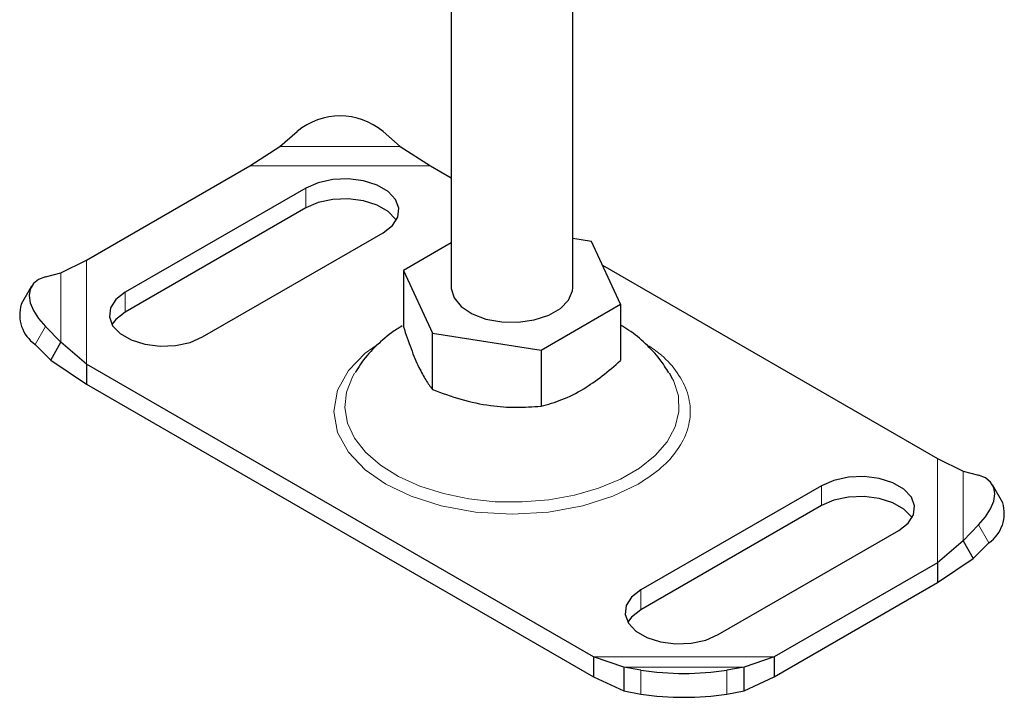
# Model space of a CAD drawing. Units: millimetres. Extents: x 0 to 420, y 0 to 297.
# Drawn here: x 225 to 234, y 94 to 99 of the extents above; entities that cross this region are included whole.
import ezdxf

# ---------------------------------------------------------------- set-up
doc = ezdxf.new("R2010")
doc.units = ezdxf.units.MM

msp = doc.modelspace()

# ---------------------------------------------------------------- linework, layer by layer
at = {"color": 7, "linetype": 'Continuous', "lineweight": 25}
for p, q in [((230.0139, 97.0172), (230.0139, 100.3371)), ((229.0139, 99.6499), (229.0139, 97.0172)), ((227.6047, 98.1769), (227.7461, 98.2997)), ((228.4532, 98.2997), (228.5946, 98.1769)), ((227.3564, 98.0166), (227.6047, 98.1769)), ((228.5946, 98.1769), (228.8429, 98.0166)), ((226.0145, 97.242), (227.3564, 98.0166)), ((228.8429, 98.0166), (229.0139, 97.9179)), ((227.8168, 97.8334), (226.3319, 96.9762)), ((227.8168, 97.6701), (226.3319, 96.8129)), ((226.9683, 96.6088), (228.4532, 97.466)), ((229.0139, 97.3825), (228.6204, 97.1554)), ((230.168, 97.3947), (230.0139, 97.4186)), ((230.4074, 96.8789), (230.168, 97.3947)), ((225.8032, 97.1369), (226.0145, 97.242)), ((225.675, 97.104), (225.8032, 97.1369)), ((228.6204, 97.1554), (228.8598, 96.6396)), ((228.6204, 97.1554), (228.6204, 96.6928)), ((230.2587, 97.1994), (233.0133, 95.6091)), ((225.5613, 97.0259), (225.4767, 96.8779)), ((229.7533, 96.5014), (230.4074, 96.8789)), ((230.4074, 96.8789), (230.4074, 96.4164)), ((225.8032, 96.5654), (225.675, 96.6958)), ((228.8598, 96.6396), (229.7533, 96.5014)), ((228.8598, 96.177), (228.8598, 96.6396)), ((225.7187, 96.4174), (225.8032, 96.5654)), ((226.0145, 96.3838), (225.8032, 96.5654)), ((225.5905, 96.5478), (225.7187, 96.4174)), ((229.7533, 96.5014), (229.7533, 96.0388)), ((225.7187, 96.4174), (226.0145, 96.2205)), ((230.1849, 93.9763), (226.0145, 96.3838)), ((226.0145, 96.3838), (226.0145, 96.2205)), ((230.838, 96.2591), (230.8098, 96.3103)), ((226.0145, 96.2205), (230.1849, 93.813)), ((233.0133, 95.6091), (233.2246, 95.5041)), ((233.2246, 95.5041), (233.3528, 95.4712)), ((232.0595, 95.3842), (230.5745, 94.5269)), ((233.551, 95.2451), (233.4665, 95.3931)), ((232.0595, 95.2209), (230.5745, 94.3636)), ((233.3528, 95.063), (233.2246, 94.9326)), ((231.2109, 94.1596), (232.6959, 95.0168)), ((233.2246, 94.9326), (233.0133, 94.751)), ((233.2246, 94.9326), (233.3091, 94.7846)), ((233.3091, 94.7846), (233.4373, 94.915)), ((233.0133, 94.5877), (233.3091, 94.7846)), ((233.0133, 94.751), (231.6713, 93.9763)), ((233.0133, 94.751), (233.0133, 94.5877)), ((231.6713, 93.813), (233.0133, 94.5877)), ((230.4331, 93.8926), (230.1849, 93.9763)), ((230.1849, 93.9763), (230.1849, 93.813)), ((231.6713, 93.9763), (231.4231, 93.8926)), ((231.6713, 93.9763), (231.6713, 93.813)), ((230.5745, 93.8674), (230.4331, 93.8926)), ((230.4331, 93.8926), (230.4331, 93.6958)), ((231.4231, 93.8926), (231.2817, 93.8674)), ((231.4231, 93.6958), (231.4231, 93.8926)), ((230.1849, 93.813), (230.4331, 93.6958)), ((231.4231, 93.6958), (231.6713, 93.813)), ((230.4331, 93.6958), (230.5745, 93.6706)), ((231.2817, 93.6706), (231.4231, 93.6958))]:
    msp.add_line(p, q, dxfattribs=at)
at = {"color": 8, "linetype": 'Continuous', "lineweight": 18}
for p, q in [((227.6047, 98.1769), (228.5946, 98.1769)), ((227.3564, 98.0166), (228.8429, 98.0166)), ((227.8168, 97.8334), (227.8168, 97.6701)), ((226.0145, 96.3838), (226.0145, 97.242)), ((225.8032, 96.5654), (225.8032, 97.1369)), ((226.3319, 96.8129), (226.3319, 96.9762)), ((225.675, 96.6958), (225.5905, 96.5478)), ((233.0133, 95.6091), (233.0133, 94.751)), ((233.2246, 95.5041), (233.2246, 94.9326)), ((232.0595, 95.3842), (232.0595, 95.2209)), ((233.4373, 94.915), (233.3528, 95.063)), ((230.5745, 94.5269), (230.5745, 94.3636)), ((231.6713, 93.9763), (230.1849, 93.9763)), ((231.4231, 93.8926), (230.4331, 93.8926)), ((230.5745, 93.6706), (230.5745, 93.8674)), ((231.2817, 93.8674), (231.2817, 93.6706))]:
    msp.add_line(p, q, dxfattribs=at)
at = {"color": 7, "linetype": 'Continuous', "lineweight": 25, "flags": 128}
for points in [[(228.4532, 97.466), (228.53, 97.5252), (228.5747, 97.5945), (228.5839, 97.6682), (228.5567, 97.7405), (228.4953, 97.8054), (228.4047, 97.8577), (228.2923, 97.8931), (228.1671, 97.9088), (228.0394, 97.9035), (227.9194, 97.8777), (227.8168, 97.8334)], [(228.5622, 97.5681), (228.5567, 97.5772), (228.4953, 97.6421), (228.4047, 97.6944), (228.2923, 97.7298), (228.1671, 97.7455), (228.0394, 97.7402), (227.9194, 97.7144), (227.8168, 97.6701)], [(225.675, 97.104), (225.6187, 97.0818), (225.5768, 97.0478), (225.551, 97.0035), (225.5423, 96.9505), (225.551, 96.8909), (225.5768, 96.8269), (225.6187, 96.761), (225.675, 96.6958)], [(226.3319, 96.9762), (226.2551, 96.917), (226.2104, 96.8477), (226.2012, 96.7739), (226.2285, 96.7017), (226.2899, 96.6368), (226.3804, 96.5845), (226.4928, 96.5491), (226.618, 96.5334), (226.7458, 96.5386), (226.8658, 96.5645), (226.9683, 96.6088)], [(229.0139, 97.0172), (229.0142, 97.0073), (229.0373, 96.9298), (229.0958, 96.8588), (229.1853, 96.7996), (229.2991, 96.7565), (229.4289, 96.7327), (229.565, 96.73), (229.6973, 96.7486), (229.816, 96.7872), (229.9123, 96.8427), (229.979, 96.9113), (230.0113, 96.9876), (230.0139, 97.0172)], [(226.3319, 96.8129), (226.2551, 96.7537), (226.2229, 96.7108)], [(232.6959, 95.0168), (232.7726, 95.076), (232.8174, 95.1453), (232.8265, 95.219), (232.7993, 95.2913), (232.7379, 95.3562), (232.6473, 95.4084), (232.5349, 95.4439), (232.4098, 95.4596), (232.282, 95.4543), (232.162, 95.4285), (232.0595, 95.3842)], [(233.3528, 95.063), (233.4091, 95.1282), (233.451, 95.1941), (233.4768, 95.258), (233.4855, 95.3177), (233.4768, 95.3707), (233.451, 95.415), (233.4091, 95.4489), (233.3528, 95.4712)], [(232.8049, 95.1188), (232.7993, 95.128), (232.7379, 95.1929), (232.6473, 95.2451), (232.5349, 95.2806), (232.4098, 95.2963), (232.282, 95.291), (232.162, 95.2652), (232.0595, 95.2209)], [(230.5745, 94.5269), (230.4978, 94.4678), (230.453, 94.3985), (230.4439, 94.3247), (230.4711, 94.2525), (230.5325, 94.1876), (230.6231, 94.1353), (230.7355, 94.0999), (230.8606, 94.0841), (230.9884, 94.0894), (231.1084, 94.1152), (231.2109, 94.1596)], [(230.5745, 94.3636), (230.4978, 94.3044), (230.4656, 94.2616)]]:
    msp.add_lwpolyline(points, dxfattribs=at)
at = {"color": 8, "linetype": 'Continuous', "lineweight": 18, "flags": 128}
for points in [[(228.4327, 96.5644), (228.3056, 96.4761), (228.1681, 96.3327), (228.0786, 96.1699), (228.0475, 95.9965), (228.0786, 95.823), (228.1681, 95.6603), (228.3056, 95.5168), (228.477, 95.3979), (228.683, 95.299), (228.9315, 95.2196), (229.2134, 95.1679), (229.5139, 95.15), (229.8144, 95.1679), (230.0963, 95.2196), (230.3448, 95.299), (230.5508, 95.3979), (230.5508, 95.3979)], [(228.2182, 96.3107), (228.2005, 96.28), (228.1518, 96.1553), (228.1385, 96.0278), (228.1607, 95.9006), (228.218, 95.7771), (228.3089, 95.6606), (228.431, 95.554), (228.5811, 95.46), (228.7554, 95.3812), (228.9493, 95.3196), (229.1578, 95.2766), (229.3756, 95.2536), (229.5969, 95.251), (229.8161, 95.269), (230.0275, 95.307), (230.2256, 95.3641), (230.4052, 95.4388), (230.5618, 95.5292), (230.6912, 95.6329), (230.7901, 95.7472), (230.856, 95.8693), (230.8871, 95.9958), (230.8826, 96.1236), (230.8427, 96.2493), (230.838, 96.2591)]]:
    msp.add_lwpolyline(points, dxfattribs=at)
at = {"color": 7, "linetype": 'Continuous', "lineweight": 25}
for centre, radius, start, end in [((228.0997, 97.8753), 0.5523, 50.19963, 129.80037), ((225.7601, 96.7909), 0.2964, 162.94035, 235.09493), ((233.2677, 95.1581), 0.2964, 304.90507, 17.05965), ((230.9281, 96.1815), 2.3409, 261.31325, 278.68675), ((230.9281, 95.9847), 2.3409, 261.31325, 278.68675)]:
    msp.add_arc(centre, radius, start, end, dxfattribs=at)
for points, knots in [([(228.6114, 96.7003), (228.5814, 96.6818), (228.4984, 96.6309), (228.3826, 96.5245), (228.2819, 96.4132), (228.2379, 96.3375), (228.2242, 96.3138)], [0, 0, 0, 0, 0.190326, 0.526395, 0.85184, 1, 1, 1, 1]), ([(228.6204, 96.6928), (228.6412, 96.6312), (228.6832, 96.5065), (228.7454, 96.36), (228.8049, 96.2501), (228.8414, 96.2015), (228.8598, 96.177)], [0, 0, 0, 0, 0.264614, 0.534966, 0.765352, 1, 1, 1, 1]), ([(230.8049, 96.3138), (230.781, 96.3514), (230.7259, 96.4384), (230.6129, 96.5559), (230.5037, 96.6499), (230.4296, 96.6933), (230.4074, 96.7064)], [0, 0, 0, 0, 0.235982, 0.545748, 0.863446, 1, 1, 1, 1]), ([(229.7533, 96.0388), (229.8101, 96.0547), (229.9248, 96.0868), (230.0949, 96.1725), (230.2574, 96.2847), (230.3571, 96.3722), (230.4074, 96.4164)], [0, 0, 0, 0, 0.264614, 0.534966, 0.765352, 1, 1, 1, 1]), ([(228.8598, 96.177), (228.9374, 96.1481), (229.0941, 96.0898), (229.3264, 96.0414), (229.5485, 96.0253), (229.6846, 96.0343), (229.7533, 96.0388)], [0, 0, 0, 0, 0.264614, 0.534966, 0.765352, 1, 1, 1, 1])]:
    msp.add_open_spline(points, degree=3, knots=knots, dxfattribs=at)
at = {"color": 8, "linetype": 'Continuous', "lineweight": 18}
msp.add_open_spline([(230.5508, 95.3979), (230.6107, 95.4363), (230.734, 95.5155), (230.8696, 95.6604), (230.9597, 95.8229), (230.9906, 95.9965), (230.9599, 96.1701), (230.869, 96.3323), (230.7513, 96.4616), (230.6507, 96.5273), (230.6129, 96.552)], degree=3, knots=[0, 0, 0, 0, 0.121655, 0.250597, 0.3849, 0.522053, 0.659206, 0.793509, 0.922451, 1, 1, 1, 1], dxfattribs=at)

doc.saveas('drawing.dxf')
